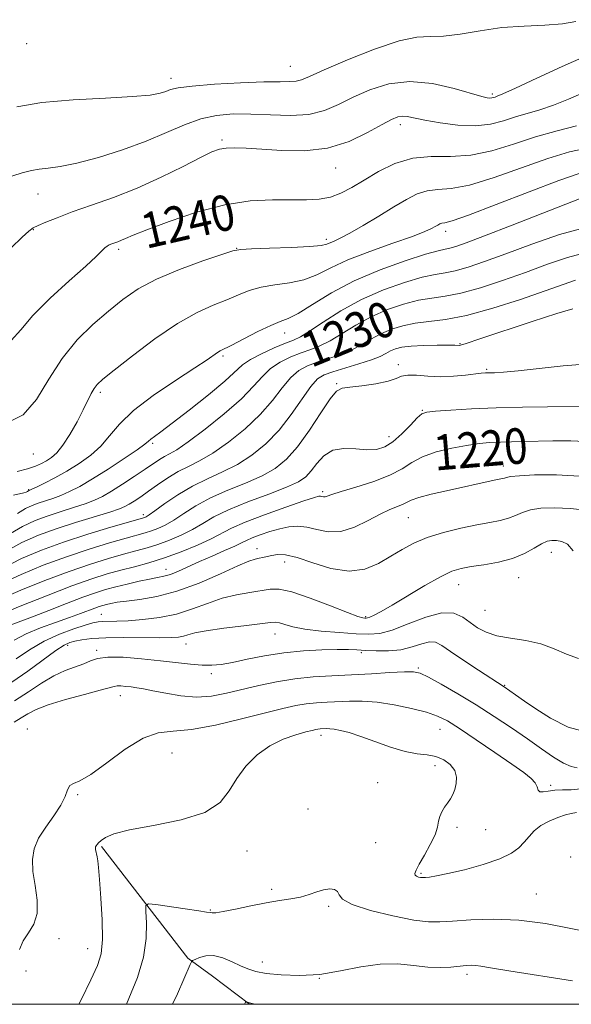
# Model space of a CAD drawing. Extents: x 2134800 to 2137700, y 364800 to 367700.
# Drawn here: x 2137090 to 2137214, y 365000 to 365221 of the extents above; entities that cross this region are included whole.
import ezdxf
from ezdxf.enums import TextEntityAlignment as Align

# ---------------------------------------------------------------- set-up
doc = ezdxf.new("R2010")
doc.units = 0
doc.header["$MEASUREMENT"] = 0
for name, color, linetype, lineweight in [('32000', 7, 'Continuous', 0), ('DTM HARD BREAKLINE', 7, 'Continuous', 0), ('DTM SPOT ELEVATION', 2, 'Continuous', 13), ('INDEX CONTOUR', 41, 'Continuous', 13), ('INDEX CONTOUR LABEL', 244, 'Continuous', 0), ('INTERMEDIATE CONTOUR', 44, 'Continuous', 0)]:
    doc.layers.add(name, color=color, linetype=linetype, lineweight=lineweight)
doc.styles.add('Style-ITALICS', font='ITALICS.shx')

msp = doc.modelspace()

# ---------------------------------------------------------------- linework, layer by layer
at = {"layer": '32000', "flags": 128}
msp.add_lwpolyline([(2135000, 365000), (2137500, 365000), (2137500, 367500), (2135000, 367500), (2135000, 365000)], dxfattribs=at)
at = {"layer": 'DTM HARD BREAKLINE'}
msp.add_polyline3d([(2137108.28, 365035.42, 1203.8), (2137127.69, 365010.35, 1200.23), (2137133.174, 365006.291, 1198.727), (2137141.507, 365000, 1197.922)], dxfattribs=at)
at = {"layer": 'DTM SPOT ELEVATION'}
for p in [(2137091.43, 365215.8, 1247.65), (2137150.74, 365210.74, 1246.9), (2137123.87, 365208.06, 1246.53), (2137196.1, 365204.52, 1244.3), (2137175.44, 365197.61, 1241.5), (2137135.33, 365194.19, 1242.28), (2137160.92, 365187.9, 1241.3), (2137093.95, 365182.06, 1243.25), (2137092.9, 365174.01, 1241.93), (2137185.61, 365173.64, 1235.5), (2137138.66, 365169.85, 1238.05), (2137158.84, 365171.88, 1238.4), (2137112.11, 365169.61, 1239.65), (2137149.43, 365150.81, 1233.3), (2137188.87, 365148.4, 1226.1), (2137135.55, 365145.69, 1233.75), (2137174.98, 365143.74, 1224.41), (2137194.87, 365142.67, 1224.2), (2137161.13, 365139.48, 1224.14), (2137107.98, 365137.51, 1235.65), (2137180.37, 365133.48, 1222.1), (2137119.76, 365126.04, 1231.73), (2137172.89, 365127.5, 1222.66), (2137092.93, 365123.68, 1237.3), (2137198.62, 365120.94, 1218.6), (2137091.89, 365115.65, 1234.13), (2137158, 365115.21, 1220.3), (2137117.69, 365110.02, 1226.4), (2137177.23, 365109.33, 1217.1), (2137143.2, 365102.41, 1216.64), (2137209.37, 365101.54, 1213.26), (2137149.4, 365099.37, 1215.34), (2137122.77, 365097.7, 1218.7), (2137202.06, 365095.88, 1213.19), (2137188.57, 365094.27, 1213.19), (2137194.45, 365088.54, 1213.1), (2137108.19, 365087.65, 1214.9), (2137167.68, 365087.08, 1214.2), (2137147.29, 365083.22, 1211.29), (2137100.66, 365080.68, 1211.6), (2137107.14, 365079.54, 1210.26), (2137127.22, 365080.96, 1211.29), (2137166.64, 365079.02, 1209.7), (2137179.49, 365075.58, 1208.2), (2137132.97, 365074.3, 1209.6), (2137198.9, 365071.68, 1210.1), (2137112.45, 365069.36, 1207.33), (2137091.6, 365061.82, 1206.6), (2137184.33, 365061.78, 1205.2), (2137157.58, 365060.42, 1203.5), (2137124.07, 365056.48, 1204.93), (2137183.27, 365053.64, 1203.4), (2137170.375, 365049.794, 1202.752), (2137209.23, 365049.23, 1206.3), (2137102.92, 365047.09, 1205.85), (2137154.667, 365043.875, 1202.852), (2137188.16, 365039.78, 1204.4), (2137194.67, 365039.21, 1204.9), (2137169.88, 365036.288, 1202.552), (2137140.94, 365034.41, 1203.5), (2137213.78, 365033.09, 1202.94), (2137180.13, 365029.46, 1204.2), (2137146.5, 365025.81, 1202.23), (2137206.04, 365024.78, 1202.9), (2137159.31, 365022.03, 1201.8), (2137132.75, 365021.16, 1202.1), (2137098.71, 365014.72, 1205.69), (2137105.15, 365012.51, 1204.78), (2137144.4, 365009.5, 1200.78), (2137091.25, 365007.51, 1205.69), (2137190.44, 365006.72, 1199.6), (2137157.22, 365005.83, 1200)]:
    msp.add_point(p, dxfattribs=at)
at = {"layer": 'INDEX CONTOUR'}
for points in [[(2137087.921, 365149.173, 1240), (2137090.123, 365151.564, 1240), (2137092.821, 365154.775, 1240), (2137096.667, 365158.633, 1240), (2137100.968, 365162.556, 1240), (2137104.693, 365165.864, 1240), (2137107.069, 365168.047, 1240), (2137109.015, 365169.962, 1240), (2137109.52, 365170.369, 1240), (2137110.003, 365170.641, 1240), (2137110.541, 365170.856, 1240), (2137111.934, 365171.347, 1240), (2137112.73, 365171.661, 1240), (2137113.665, 365172.075, 1240), (2137115.33, 365172.786, 1240), (2137118.439, 365174.027, 1240), (2137123.425, 365175.897, 1240), (2137129.589, 365177.959, 1240), (2137135.953, 365179.641, 1240), (2137141.699, 365180.519, 1240), (2137146.667, 365180.778, 1240), (2137154.322, 365180.738, 1240), (2137157.213, 365180.903, 1240), (2137159.737, 365181.376, 1240), (2137162.1, 365182.26, 1240), (2137164.539, 365183.544, 1240), (2137167.298, 365185.192, 1240), (2137170.556, 365187.097, 1240), (2137174.243, 365188.882, 1240), (2137178.226, 365190.101, 1240), (2137182.397, 365190.489, 1240), (2137186.748, 365190.502, 1240), (2137191.294, 365190.776, 1240), (2137196.039, 365191.776, 1240), (2137200.923, 365193.278, 1240), (2137205.871, 365194.89, 1240), (2137210.737, 365196.282, 1240), (2137215.086, 365197.379, 1240)], [(2137086.904, 365105.273, 1230), (2137090.483, 365107.368, 1230), (2137093.329, 365108.71, 1230), (2137096.017, 365109.697, 1230), (2137098.965, 365110.649, 1230), (2137101.951, 365111.587, 1230), (2137104.6, 365112.456, 1230), (2137106.671, 365113.244, 1230), (2137108.477, 365114.113, 1230), (2137110.469, 365115.268, 1230), (2137112.949, 365116.829, 1230), (2137115.625, 365118.576, 1230), (2137118.052, 365120.204, 1230), (2137121.276, 365122.407, 1230), (2137122.404, 365123.094, 1230), (2137123.549, 365123.69, 1230), (2137125.163, 365124.614, 1230), (2137127.741, 365126.354, 1230), (2137131.541, 365129.202, 1230), (2137135.851, 365132.669, 1230), (2137139.719, 365136.072, 1230), (2137142.458, 365138.869, 1230), (2137144.43, 365141.071, 1230), (2137146.264, 365142.831, 1230), (2137148.435, 365144.279, 1230), (2137150.827, 365145.459, 1230), (2137153.171, 365146.394, 1230), (2137155.288, 365147.148, 1230), (2137157.355, 365147.951, 1230), (2137159.639, 365149.076, 1230), (2137162.348, 365150.697, 1230), (2137165.46, 365152.604, 1230), (2137168.896, 365154.489, 1230), (2137172.546, 365156.09, 1230), (2137176.187, 365157.331, 1230), (2137179.567, 365158.184, 1230), (2137182.56, 365158.68, 1230), (2137185.554, 365159.101, 1230), (2137189.063, 365159.792, 1230), (2137193.447, 365161.006, 1230), (2137198.435, 365162.628, 1230), (2137203.601, 365164.454, 1230), (2137208.556, 365166.27, 1230), (2137213.061, 365167.828, 1230), (2137216.914, 365168.87, 1230)], [(2137085.2, 365087.498, 1220), (2137089.984, 365089.443, 1220), (2137095.881, 365091.795, 1220), (2137101.57, 365093.986, 1220), (2137106.038, 365095.583, 1220), (2137109.521, 365096.685, 1220), (2137112.565, 365097.523, 1220), (2137115.639, 365098.312, 1220), (2137118.897, 365099.192, 1220), (2137122.412, 365100.287, 1220), (2137126.174, 365101.664, 1220), (2137129.826, 365103.17, 1220), (2137132.927, 365104.595, 1220), (2137137.491, 365106.965, 1220), (2137140.521, 365108.313, 1220), (2137144.89, 365109.985, 1220), (2137149.718, 365111.706, 1220), (2137153.768, 365113.094, 1220), (2137156.125, 365113.872, 1220), (2137157.152, 365114.157, 1220), (2137157.53, 365114.166, 1220), (2137157.829, 365114.092, 1220), (2137158.162, 365114.027, 1220), (2137158.531, 365114.036, 1220), (2137159.02, 365114.187, 1220), (2137160.046, 365114.553, 1220), (2137162.109, 365115.211, 1220), (2137165.472, 365116.208, 1220), (2137169.45, 365117.464, 1220), (2137173.12, 365118.871, 1220), (2137175.831, 365120.324, 1220), (2137178.025, 365121.735, 1220), (2137180.415, 365123.019, 1220), (2137183.508, 365124.102, 1220), (2137186.989, 365124.962, 1220), (2137190.336, 365125.589, 1220), (2137193.159, 365125.984, 1220), (2137195.605, 365126.202, 1220), (2137197.953, 365126.312, 1220), (2137200.448, 365126.376, 1220), (2137203.197, 365126.429, 1220), (2137209.767, 365126.587, 1220), (2137213.788, 365126.582, 1220), (2137218.463, 365126.344, 1220)], [(2137088.677, 365068.181, 1210), (2137091.805, 365070.22, 1210), (2137094.748, 365072.18, 1210), (2137097.516, 365073.828, 1210), (2137100.098, 365075.003, 1210), (2137104.281, 365076.506, 1210), (2137105.762, 365077.169, 1210), (2137107.343, 365077.726, 1210), (2137109.655, 365078.028, 1210), (2137113.115, 365077.972, 1210), (2137117.275, 365077.651, 1210), (2137121.476, 365077.206, 1210), (2137128.288, 365076.403, 1210), (2137130.867, 365076.183, 1210), (2137133.021, 365076.161, 1210), (2137135.138, 365076.368, 1210), (2137137.673, 365076.828, 1210), (2137140.969, 365077.529, 1210), (2137144.898, 365078.317, 1210), (2137149.221, 365079, 1210), (2137153.663, 365079.432, 1210), (2137157.825, 365079.643, 1210), (2137161.277, 365079.709, 1210), (2137163.756, 365079.695, 1210), (2137165.678, 365079.625, 1210), (2137167.629, 365079.512, 1210), (2137170.046, 365079.392, 1210), (2137172.782, 365079.393, 1210), (2137175.544, 365079.667, 1210), (2137178.072, 365080.283, 1210), (2137180.251, 365080.988, 1210), (2137181.999, 365081.443, 1210), (2137183.344, 365081.361, 1210), (2137184.744, 365080.649, 1210), (2137186.764, 365079.262, 1210), (2137189.735, 365077.252, 1210), (2137193.046, 365075.061, 1210), (2137198.817, 365071.326, 1210), (2137201.378, 365069.503, 1210), (2137203.333, 365068.132, 1210), (2137205.935, 365066.358, 1210), (2137209.218, 365064.27, 1210), (2137213.201, 365062.3, 1210), (2137217.902, 365060.961, 1210)], [(2137124.247, 365000, 1200), (2137125.31, 365002.389, 1200), (2137128.195, 365008.953, 1200), (2137128.458, 365009.513, 1200), (2137128.738, 365009.807, 1200), (2137129.277, 365010.091, 1200), (2137130.262, 365010.525, 1200), (2137131.677, 365010.905, 1200), (2137133.453, 365010.937, 1200), (2137135.495, 365010.423, 1200), (2137137.598, 365009.563, 1200), (2137139.527, 365008.656, 1200), (2137141.176, 365007.936, 1200), (2137142.93, 365007.394, 1200), (2137145.299, 365006.957, 1200), (2137148.652, 365006.596, 1200), (2137152.782, 365006.458, 1200), (2137157.342, 365006.732, 1200), (2137162.014, 365007.501, 1200), (2137166.6, 365008.422, 1200), (2137170.934, 365009.046, 1200), (2137174.88, 365009.06, 1200), (2137178.43, 365008.697, 1200), (2137181.607, 365008.331, 1200), (2137184.419, 365008.245, 1200), (2137186.826, 365008.377, 1200), (2137190.246, 365008.727, 1200), (2137191.39, 365008.788, 1200), (2137192.387, 365008.753, 1200), (2137193.552, 365008.597, 1200), (2137195.725, 365008.23, 1200), (2137199.877, 365007.544, 1200), (2137214.152, 365005.277, 1200)]]:
    msp.add_polyline3d(points, dxfattribs=at)
at = {"layer": 'INTERMEDIATE CONTOUR'}
for points in [[(2137089.192, 365201.679, 1246), (2137094.858, 365202.61, 1246), (2137101.857, 365203.229, 1246), (2137109.118, 365203.628, 1246), (2137115.247, 365203.947, 1246), (2137119.213, 365204.298, 1246), (2137121.435, 365204.688, 1246), (2137122.698, 365205.097, 1246), (2137123.788, 365205.508, 1246), (2137125.504, 365205.917, 1246), (2137128.65, 365206.323, 1246), (2137133.662, 365206.713, 1246), (2137139.503, 365207.04, 1246), (2137144.771, 365207.244, 1246), (2137148.392, 365207.298, 1246), (2137150.614, 365207.303, 1246), (2137152.017, 365207.391, 1246), (2137153.225, 365207.71, 1246), (2137155.044, 365208.483, 1246), (2137158.325, 365209.947, 1246), (2137163.539, 365212.178, 1246), (2137169.636, 365214.599, 1246), (2137175.189, 365216.47, 1246), (2137179.171, 365217.277, 1246), (2137182.167, 365217.415, 1246), (2137185.163, 365217.503, 1246), (2137188.934, 365218.006, 1246), (2137193.405, 365218.756, 1246), (2137198.287, 365219.431, 1246), (2137203.273, 365219.802, 1246), (2137207.966, 365220.009, 1246), (2137211.949, 365220.289, 1246), (2137214.932, 365220.805, 1246)], [(2137070.92, 365180.605, 1244), (2137090.419, 365186.78, 1244), (2137092.528, 365187.371, 1244), (2137094.198, 365187.665, 1244), (2137096.216, 365187.868, 1244), (2137098.96, 365188.218, 1244), (2137102.705, 365188.959, 1244), (2137107.563, 365190.259, 1244), (2137112.989, 365191.983, 1244), (2137118.278, 365193.915, 1244), (2137122.881, 365195.847, 1244), (2137126.891, 365197.579, 1244), (2137130.563, 365198.914, 1244), (2137134.141, 365199.71, 1244), (2137137.83, 365200.038, 1244), (2137141.829, 365200.02, 1244), (2137146.231, 365199.812, 1244), (2137150.715, 365199.687, 1244), (2137154.853, 365199.948, 1244), (2137158.363, 365200.816, 1244), (2137161.542, 365202.169, 1244), (2137164.829, 365203.805, 1244), (2137168.587, 365205.481, 1244), (2137172.86, 365206.806, 1244), (2137177.612, 365207.353, 1244), (2137182.697, 365206.864, 1244), (2137187.519, 365205.757, 1244), (2137193.755, 365203.93, 1244), (2137194.99, 365203.638, 1244), (2137195.606, 365203.588, 1244), (2137196.049, 365203.639, 1244), (2137196.431, 365203.737, 1244), (2137196.782, 365203.848, 1244), (2137197.257, 365204.01, 1244), (2137198.513, 365204.54, 1244), (2137201.331, 365205.827, 1244), (2137206.12, 365208.066, 1244), (2137211.801, 365210.686, 1244), (2137216.924, 365212.922, 1244)], [(2137087.935, 365169.932, 1242), (2137090.392, 365172.347, 1242), (2137091.888, 365173.744, 1242), (2137092.897, 365174.437, 1242), (2137094.016, 365174.945, 1242), (2137095.756, 365175.698, 1242), (2137098.285, 365176.74, 1242), (2137101.684, 365178.021, 1242), (2137105.975, 365179.514, 1242), (2137110.932, 365181.274, 1242), (2137116.27, 365183.381, 1242), (2137121.66, 365185.827, 1242), (2137126.593, 365188.267, 1242), (2137130.518, 365190.269, 1242), (2137133.089, 365191.515, 1242), (2137134.783, 365192.136, 1242), (2137136.284, 365192.38, 1242), (2137138.193, 365192.449, 1242), (2137140.795, 365192.376, 1242), (2137144.294, 365192.151, 1242), (2137148.778, 365191.835, 1242), (2137153.867, 365191.771, 1242), (2137159.064, 365192.373, 1242), (2137163.909, 365193.882, 1242), (2137168.09, 365195.851, 1242), (2137171.333, 365197.663, 1242), (2137173.481, 365198.833, 1242), (2137174.85, 365199.405, 1242), (2137175.874, 365199.559, 1242), (2137176.977, 365199.446, 1242), (2137180.936, 365198.624, 1242), (2137184.369, 365198.015, 1242), (2137188.373, 365197.513, 1242), (2137192.316, 365197.373, 1242), (2137195.708, 365197.764, 1242), (2137198.635, 365198.514, 1242), (2137201.326, 365199.369, 1242), (2137206.799, 365200.96, 1242), (2137209.871, 365202, 1242), (2137213.246, 365203.367, 1242), (2137216.541, 365204.811, 1242)], [(2137087.173, 365130.722, 1238), (2137090.661, 365132.464, 1238), (2137093.647, 365135.924, 1238), (2137096.431, 365140.447, 1238), (2137099.378, 365145.136, 1238), (2137102.739, 365149.264, 1238), (2137106.32, 365152.772, 1238), (2137109.813, 365155.771, 1238), (2137113.056, 365158.376, 1238), (2137116.468, 365160.719, 1238), (2137120.615, 365162.937, 1238), (2137125.774, 365165.101, 1238), (2137131.065, 365167.029, 1238), (2137135.322, 365168.474, 1238), (2137137.814, 365169.275, 1238), (2137139.548, 365169.607, 1238), (2137141.97, 365169.732, 1238), (2137146.051, 365169.868, 1238), (2137150.882, 365170.051, 1238), (2137155.08, 365170.272, 1238), (2137157.619, 365170.525, 1238), (2137158.89, 365170.804, 1238), (2137160.536, 365171.475, 1238), (2137161.923, 365172.102, 1238), (2137164.066, 365173.226, 1238), (2137167.095, 365174.98, 1238), (2137170.582, 365177.084, 1238), (2137173.963, 365179.149, 1238), (2137176.81, 365180.847, 1238), (2137179.241, 365182.074, 1238), (2137181.508, 365182.785, 1238), (2137183.909, 365183.034, 1238), (2137186.912, 365183.272, 1238), (2137191.029, 365184.052, 1238), (2137196.527, 365185.735, 1238), (2137208.593, 365190.002, 1238), (2137213.474, 365191.507, 1238), (2137217.471, 365192.38, 1238)], [(2137089.318, 365119.706, 1236), (2137091.64, 365120.315, 1236), (2137093.374, 365120.923, 1236), (2137094.721, 365121.519, 1236), (2137095.871, 365122.137, 1236), (2137096.997, 365122.853, 1236), (2137098.201, 365123.911, 1236), (2137099.573, 365125.592, 1236), (2137101.147, 365128.045, 1236), (2137102.749, 365130.876, 1236), (2137104.154, 365133.558, 1236), (2137105.958, 365137.226, 1236), (2137106.576, 365138.355, 1236), (2137107.268, 365139.258, 1236), (2137108.57, 365140.44, 1236), (2137111.093, 365142.483, 1236), (2137115.199, 365145.723, 1236), (2137120.243, 365149.519, 1236), (2137125.327, 365152.983, 1236), (2137129.725, 365155.442, 1236), (2137133.389, 365157.08, 1236), (2137136.438, 365158.295, 1236), (2137139.033, 365159.403, 1236), (2137141.483, 365160.384, 1236), (2137144.137, 365161.138, 1236), (2137147.231, 365161.626, 1236), (2137150.548, 365162.071, 1236), (2137153.761, 365162.757, 1236), (2137156.693, 365163.903, 1236), (2137159.788, 365165.445, 1236), (2137163.64, 365167.252, 1236), (2137168.568, 365169.177, 1236), (2137173.773, 365171.015, 1236), (2137178.178, 365172.545, 1236), (2137180.982, 365173.608, 1236), (2137182.489, 365174.291, 1236), (2137183.281, 365174.742, 1236), (2137183.85, 365175.081, 1236), (2137184.336, 365175.327, 1236), (2137184.79, 365175.469, 1236), (2137185.42, 365175.578, 1236), (2137187.076, 365176.042, 1236), (2137190.763, 365177.328, 1236), (2137197.007, 365179.692, 1236), (2137204.416, 365182.54, 1236), (2137211.113, 365185.068, 1236), (2137215.676, 365186.653, 1236)], [(2137088.46, 365114.418, 1234), (2137090.815, 365114.948, 1234), (2137091.289, 365115.097, 1234), (2137091.57, 365115.225, 1234), (2137091.935, 365115.432, 1234), (2137092.162, 365115.517, 1234), (2137092.601, 365115.716, 1234), (2137093.62, 365116.204, 1234), (2137095.411, 365117.087, 1234), (2137097.788, 365118.315, 1234), (2137100.476, 365119.802, 1234), (2137103.214, 365121.478, 1234), (2137105.816, 365123.345, 1234), (2137108.111, 365125.423, 1234), (2137110.077, 365127.742, 1234), (2137112.275, 365130.374, 1234), (2137115.417, 365133.403, 1234), (2137119.9, 365136.812, 1234), (2137124.879, 365140.177, 1234), (2137129.197, 365142.973, 1234), (2137131.984, 365144.814, 1234), (2137134.313, 365146.42, 1234), (2137134.944, 365146.788, 1234), (2137137.554, 365148.116, 1234), (2137140.251, 365149.531, 1234), (2137143.417, 365151.162, 1234), (2137146.304, 365152.543, 1234), (2137148.41, 365153.384, 1234), (2137150.214, 365154.09, 1234), (2137152.441, 365155.242, 1234), (2137155.673, 365157.251, 1234), (2137159.93, 365159.841, 1234), (2137165.093, 365162.569, 1234), (2137170.904, 365165.042, 1234), (2137176.56, 365167.067, 1234), (2137181.123, 365168.504, 1234), (2137183.937, 365169.287, 1234), (2137185.49, 365169.641, 1234), (2137186.552, 365169.863, 1234), (2137187.89, 365170.25, 1234), (2137190.25, 365171.084, 1234), (2137194.373, 365172.646, 1234), (2137200.581, 365175.051, 1234), (2137219.549, 365182.459, 1234)], [(2137089.319, 365110.298, 1232), (2137091.164, 365111.378, 1232), (2137092.632, 365112.071, 1232), (2137094.019, 365112.58, 1232), (2137097.276, 365113.652, 1232), (2137099.11, 365114.33, 1232), (2137101.069, 365115.184, 1232), (2137103.355, 365116.361, 1232), (2137106.223, 365118.029, 1232), (2137109.757, 365120.245, 1232), (2137113.367, 365122.606, 1232), (2137116.293, 365124.595, 1232), (2137117.995, 365125.839, 1232), (2137118.825, 365126.525, 1232), (2137119.354, 365126.985, 1232), (2137120.127, 365127.557, 1232), (2137121.587, 365128.614, 1232), (2137124.15, 365130.537, 1232), (2137127.988, 365133.51, 1232), (2137132.288, 365136.936, 1232), (2137135.994, 365140.02, 1232), (2137139.989, 365143.64, 1232), (2137141.732, 365144.86, 1232), (2137144.233, 365146.171, 1232), (2137147.085, 365147.465, 1232), (2137149.623, 365148.524, 1232), (2137151.415, 365149.246, 1232), (2137152.962, 365149.987, 1232), (2137154.996, 365151.219, 1232), (2137158.079, 365153.256, 1232), (2137162.086, 365155.784, 1232), (2137166.719, 365158.334, 1232), (2137171.644, 365160.508, 1232), (2137176.364, 365162.192, 1232), (2137180.345, 365163.344, 1232), (2137183.248, 365163.983, 1232), (2137185.522, 365164.371, 1232), (2137187.808, 365164.828, 1232), (2137190.675, 365165.631, 1232), (2137194.396, 365166.877, 1232), (2137199.168, 365168.621, 1232), (2137205.014, 365170.81, 1232), (2137211.257, 365172.973, 1232), (2137217.048, 365174.534, 1232)], [(2137086.307, 365101.536, 1228), (2137090.34, 365103.738, 1228), (2137094.093, 365105.397, 1228), (2137098.016, 365106.814, 1228), (2137102.366, 365108.216, 1228), (2137110.09, 365110.582, 1228), (2137112.265, 365111.299, 1228), (2137113.529, 365111.82, 1228), (2137114.481, 365112.352, 1228), (2137115.619, 365113.073, 1228), (2137117.056, 365114.033, 1228), (2137118.809, 365115.257, 1228), (2137120.87, 365116.727, 1228), (2137123.131, 365118.274, 1228), (2137125.461, 365119.689, 1228), (2137127.793, 365120.865, 1228), (2137130.315, 365122.105, 1228), (2137133.276, 365123.814, 1228), (2137136.805, 365126.273, 1228), (2137140.528, 365129.282, 1228), (2137143.947, 365132.52, 1228), (2137146.692, 365135.68, 1228), (2137148.89, 365138.517, 1228), (2137150.795, 365140.802, 1228), (2137152.638, 365142.387, 1228), (2137154.57, 365143.454, 1228), (2137156.719, 365144.265, 1228), (2137159.16, 365145.05, 1228), (2137161.748, 365145.915, 1228), (2137164.281, 365146.933, 1228), (2137166.617, 365148.139, 1228), (2137168.835, 365149.424, 1228), (2137171.073, 365150.643, 1228), (2137173.449, 365151.672, 1228), (2137176.011, 365152.471, 1228), (2137178.789, 365153.023, 1228), (2137181.871, 365153.376, 1228), (2137185.586, 365153.831, 1228), (2137190.319, 365154.757, 1228), (2137196.219, 365156.381, 1228), (2137202.473, 365158.379, 1228), (2137208.033, 365160.287, 1228), (2137212.098, 365161.73, 1228), (2137214.865, 365162.682, 1228)], [(2137086.03, 365098.027, 1226), (2137090.282, 365100.174, 1226), (2137094.787, 365102.069, 1226), (2137099.737, 365103.851, 1226), (2137105.146, 365105.601, 1226), (2137110.314, 365107.172, 1226), (2137117.985, 365109.412, 1226), (2137118.28, 365109.542, 1226), (2137118.928, 365109.947, 1226), (2137120.259, 365110.88, 1226), (2137122.498, 365112.485, 1226), (2137125.426, 365114.469, 1226), (2137128.718, 365116.431, 1226), (2137132.096, 365118.084, 1226), (2137135.474, 365119.602, 1226), (2137138.811, 365121.273, 1226), (2137142.069, 365123.344, 1226), (2137145.204, 365125.895, 1226), (2137148.175, 365128.967, 1226), (2137150.927, 365132.49, 1226), (2137155.326, 365138.773, 1226), (2137156.841, 365140.496, 1226), (2137158.313, 365141.449, 1226), (2137160.268, 365142.135, 1226), (2137166.14, 365143.879, 1226), (2137168.924, 365144.789, 1226), (2137170.885, 365145.58, 1226), (2137172.21, 365146.244, 1226), (2137173.249, 365146.797, 1226), (2137174.346, 365147.253, 1226), (2137175.793, 365147.61, 1226), (2137177.868, 365147.862, 1226), (2137180.689, 365148.009, 1226), (2137183.711, 365148.076, 1226), (2137186.226, 365148.092, 1226), (2137187.711, 365148.083, 1226), (2137188.644, 365148.055, 1226), (2137188.982, 365148.111, 1226), (2137190.232, 365148.49, 1226), (2137193.314, 365149.498, 1226), (2137205.074, 365153.392, 1226), (2137210.672, 365155.204, 1226), (2137214.227, 365156.244, 1226)], [(2137085.754, 365094.517, 1224), (2137090.183, 365096.597, 1224), (2137095.152, 365098.644, 1224), (2137100.348, 365100.562, 1224), (2137105.443, 365102.261, 1224), (2137110.05, 365103.676, 1224), (2137113.763, 365104.748, 1224), (2137118.068, 365105.938, 1224), (2137119.461, 365106.37, 1224), (2137120.911, 365106.916, 1224), (2137122.561, 365107.688, 1224), (2137124.482, 365108.785, 1224), (2137126.756, 365110.26, 1224), (2137129.484, 365111.98, 1224), (2137132.776, 365113.768, 1224), (2137136.637, 365115.48, 1224), (2137140.663, 365117.121, 1224), (2137144.346, 365118.732, 1224), (2137147.33, 365120.409, 1224), (2137149.857, 365122.469, 1224), (2137152.322, 365125.282, 1224), (2137154.987, 365129.001, 1224), (2137157.577, 365132.905, 1224), (2137159.688, 365136.054, 1224), (2137161.099, 365137.771, 1224), (2137162.329, 365138.426, 1224), (2137164.079, 365138.653, 1224), (2137166.803, 365138.969, 1224), (2137169.942, 365139.437, 1224), (2137172.69, 365140.001, 1224), (2137174.482, 365140.595, 1224), (2137175.735, 365141.095, 1224), (2137177.107, 365141.363, 1224), (2137179.111, 365141.32, 1224), (2137181.657, 365141.124, 1224), (2137184.509, 365140.997, 1224), (2137187.418, 365141.097, 1224), (2137190.092, 365141.346, 1224), (2137193.637, 365141.772, 1224), (2137194.586, 365141.85, 1224), (2137196.647, 365141.916, 1224), (2137198.634, 365142.034, 1224), (2137201.912, 365142.331, 1224), (2137212.065, 365143.424, 1224), (2137216.829, 365143.841, 1224)], [(2137085.477, 365091.008, 1222), (2137090.084, 365093.02, 1222), (2137095.517, 365095.219, 1222), (2137100.959, 365097.274, 1222), (2137105.741, 365098.922, 1222), (2137109.785, 365100.18, 1222), (2137113.164, 365101.135, 1222), (2137115.983, 365101.884, 1222), (2137118.482, 365102.565, 1222), (2137120.936, 365103.328, 1222), (2137123.542, 365104.29, 1222), (2137126.193, 365105.429, 1222), (2137128.705, 365106.69, 1222), (2137131.014, 365108.035, 1222), (2137133.542, 365109.491, 1222), (2137136.833, 365111.104, 1222), (2137141.177, 365112.875, 1222), (2137145.852, 365114.64, 1222), (2137149.881, 365116.191, 1222), (2137152.551, 365117.41, 1222), (2137154.19, 365118.522, 1222), (2137155.391, 365119.838, 1222), (2137156.67, 365121.535, 1222), (2137158.239, 365123.252, 1222), (2137160.239, 365124.491, 1222), (2137162.723, 365124.91, 1222), (2137165.414, 365124.796, 1222), (2137167.949, 365124.592, 1222), (2137170.069, 365124.686, 1222), (2137171.926, 365125.251, 1222), (2137173.776, 365126.405, 1222), (2137175.777, 365128.163, 1222), (2137177.708, 365130.113, 1222), (2137179.254, 365131.742, 1222), (2137180.282, 365132.672, 1222), (2137181.392, 365133.077, 1222), (2137183.369, 365133.27, 1222), (2137186.801, 365133.497, 1222), (2137191.479, 365133.758, 1222), (2137197.001, 365133.987, 1222), (2137202.909, 365134.136, 1222), (2137208.536, 365134.22, 1222), (2137216.292, 365134.317, 1222)], [(2137087.69, 365085.154, 1218), (2137092.693, 365087.027, 1218), (2137096.389, 365088.468, 1218), (2137100.391, 365090.044, 1218), (2137104.04, 365091.45, 1218), (2137106.866, 365092.462, 1218), (2137109.17, 365093.18, 1218), (2137111.442, 365093.789, 1218), (2137114.028, 365094.423, 1218), (2137116.691, 365095.036, 1218), (2137119.046, 365095.532, 1218), (2137120.833, 365095.863, 1218), (2137122.285, 365096.161, 1218), (2137123.76, 365096.604, 1218), (2137125.554, 365097.329, 1218), (2137130.281, 365099.465, 1218), (2137133.139, 365100.72, 1218), (2137135.936, 365101.933, 1218), (2137138.23, 365102.954, 1218), (2137139.745, 365103.683, 1218), (2137140.859, 365104.241, 1218), (2137142.116, 365104.799, 1218), (2137143.915, 365105.48, 1218), (2137146.087, 365106.205, 1218), (2137148.316, 365106.845, 1218), (2137150.371, 365107.279, 1218), (2137152.342, 365107.425, 1218), (2137154.4, 365107.205, 1218), (2137156.688, 365106.642, 1218), (2137159.243, 365106.142, 1218), (2137162.072, 365106.211, 1218), (2137165.132, 365107.175, 1218), (2137168.177, 365108.665, 1218), (2137170.911, 365110.135, 1218), (2137173.099, 365111.162, 1218), (2137175.954, 365112.291, 1218), (2137176.848, 365112.753, 1218), (2137177.895, 365113.269, 1218), (2137179.629, 365113.879, 1218), (2137182.398, 365114.604, 1218), (2137185.804, 365115.384, 1218), (2137196.515, 365117.731, 1218), (2137198.433, 365118.113, 1218), (2137198.89, 365118.231, 1218), (2137199.332, 365118.381, 1218), (2137200.254, 365118.564, 1218), (2137202.209, 365118.763, 1218), (2137205.647, 365118.937, 1218), (2137210.6, 365118.932, 1218), (2137216.996, 365118.568, 1218)], [(2137088.63, 365081.791, 1216), (2137091.302, 365083.214, 1216), (2137094.523, 365084.573, 1216), (2137097.928, 365085.813, 1216), (2137101.048, 365086.893, 1216), (2137103.516, 365087.782, 1216), (2137106.718, 365088.998, 1216), (2137107.72, 365089.357, 1216), (2137108.538, 365089.612, 1216), (2137109.344, 365089.828, 1216), (2137110.329, 365090.059, 1216), (2137111.744, 365090.318, 1216), (2137113.855, 365090.604, 1216), (2137116.863, 365090.964, 1216), (2137120.694, 365091.611, 1216), (2137125.211, 365092.801, 1216), (2137130.177, 365094.655, 1216), (2137134.971, 365096.747, 1216), (2137138.872, 365098.515, 1216), (2137141.374, 365099.544, 1216), (2137142.807, 365100.001, 1216), (2137143.716, 365100.202, 1216), (2137144.562, 365100.405, 1216), (2137145.484, 365100.639, 1216), (2137146.54, 365100.874, 1216), (2137147.83, 365101.049, 1216), (2137149.618, 365100.959, 1216), (2137152.209, 365100.368, 1216), (2137155.763, 365099.188, 1216), (2137159.854, 365097.945, 1216), (2137163.908, 365097.315, 1216), (2137167.468, 365097.782, 1216), (2137170.548, 365099.061, 1216), (2137173.279, 365100.673, 1216), (2137175.822, 365102.22, 1216), (2137178.461, 365103.626, 1216), (2137181.513, 365104.898, 1216), (2137185.158, 365106.031, 1216), (2137189.034, 365106.994, 1216), (2137192.642, 365107.747, 1216), (2137195.593, 365108.28, 1216), (2137197.926, 365108.715, 1216), (2137199.79, 365109.2, 1216), (2137201.355, 365109.839, 1216), (2137202.897, 365110.529, 1216), (2137204.713, 365111.121, 1216), (2137207.065, 365111.485, 1216), (2137210.062, 365111.58, 1216), (2137213.778, 365111.383, 1216), (2137218.142, 365110.874, 1216)], [(2137089.084, 365077.652, 1214), (2137092.091, 365079.663, 1214), (2137095.352, 365081.569, 1214), (2137098.768, 365083.148, 1214), (2137101.987, 365084.358, 1214), (2137104.592, 365085.2, 1214), (2137106.315, 365085.693, 1214), (2137107.465, 365085.926, 1214), (2137108.503, 365086.006, 1214), (2137111.685, 365086.07, 1214), (2137114.219, 365086.181, 1214), (2137117.516, 365086.43, 1214), (2137121.276, 365086.903, 1214), (2137125.103, 365087.689, 1214), (2137128.689, 365088.821, 1214), (2137132.065, 365090.088, 1214), (2137135.345, 365091.221, 1214), (2137138.585, 365092.018, 1214), (2137141.601, 365092.545, 1214), (2137146.149, 365093.25, 1214), (2137148.197, 365093.255, 1214), (2137151.051, 365092.644, 1214), (2137155.157, 365091.257, 1214), (2137159.706, 365089.519, 1214), (2137163.575, 365088.001, 1214), (2137165.924, 365087.136, 1214), (2137167.037, 365086.8, 1214), (2137167.481, 365086.733, 1214), (2137167.756, 365086.728, 1214), (2137168.085, 365086.796, 1214), (2137168.624, 365087.002, 1214), (2137169.55, 365087.433, 1214), (2137171.116, 365088.262, 1214), (2137173.593, 365089.684, 1214), (2137180.964, 365094.076, 1214), (2137184.462, 365096.054, 1214), (2137187.031, 365097.288, 1214), (2137189.101, 365097.947, 1214), (2137191.344, 365098.346, 1214), (2137194.243, 365098.764, 1214), (2137197.515, 365099.338, 1214), (2137200.689, 365100.17, 1214), (2137203.379, 365101.296, 1214), (2137205.54, 365102.494, 1214), (2137207.218, 365103.478, 1214), (2137208.482, 365104.034, 1214), (2137209.524, 365104.227, 1214), (2137210.561, 365104.198, 1214), (2137211.755, 365104.002, 1214), (2137213.049, 365103.36, 1214), (2137214.327, 365101.91, 1214)], [(2137088.075, 365072.413, 1212), (2137091.653, 365074.878, 1212), (2137097.98, 365079.461, 1212), (2137099.848, 365080.692, 1212), (2137101.094, 365081.292, 1212), (2137102.258, 365081.6, 1212), (2137103.824, 365081.891, 1212), (2137106.065, 365082.165, 1212), (2137109.197, 365082.354, 1212), (2137113.263, 365082.416, 1212), (2137121.373, 365082.375, 1212), (2137123.954, 365082.407, 1212), (2137125.572, 365082.519, 1212), (2137126.665, 365082.723, 1212), (2137127.696, 365083.03, 1212), (2137129.221, 365083.434, 1212), (2137131.817, 365083.926, 1212), (2137135.775, 365084.485, 1212), (2137140.222, 365085.035, 1212), (2137146.26, 365085.765, 1212), (2137147.436, 365085.839, 1212), (2137148.275, 365085.689, 1212), (2137149.441, 365085.319, 1212), (2137151.261, 365084.821, 1212), (2137153.982, 365084.306, 1212), (2137157.68, 365083.868, 1212), (2137161.769, 365083.522, 1212), (2137165.494, 365083.264, 1212), (2137168.346, 365083.129, 1212), (2137170.807, 365083.317, 1212), (2137173.603, 365084.068, 1212), (2137177.22, 365085.468, 1212), (2137181.186, 365086.991, 1212), (2137184.787, 365087.958, 1212), (2137187.489, 365087.875, 1212), (2137189.484, 365087.001, 1212), (2137191.142, 365085.782, 1212), (2137192.81, 365084.601, 1212), (2137194.744, 365083.587, 1212), (2137197.174, 365082.807, 1212), (2137200.23, 365082.27, 1212), (2137203.635, 365081.765, 1212), (2137207.011, 365081.024, 1212), (2137210.065, 365079.892, 1212), (2137212.849, 365078.655, 1212), (2137215.502, 365077.712, 1212)], [(2137088.607, 365063.406, 1208), (2137090.204, 365064.343, 1208), (2137091.711, 365065.271, 1208), (2137093.553, 365066.245, 1208), (2137096.278, 365067.314, 1208), (2137100.161, 365068.488, 1208), (2137104.41, 365069.627, 1208), (2137107.962, 365070.556, 1208), (2137111.078, 365071.437, 1208), (2137111.749, 365071.535, 1208), (2137112.625, 365071.52, 1208), (2137113.723, 365071.432, 1208), (2137114.923, 365071.299, 1208), (2137116.176, 365071.134, 1208), (2137117.708, 365070.881, 1208), (2137119.816, 365070.465, 1208), (2137122.687, 365069.87, 1208), (2137126.07, 365069.307, 1208), (2137129.602, 365069.043, 1208), (2137133.011, 365069.27, 1208), (2137136.379, 365069.892, 1208), (2137143.631, 365071.643, 1208), (2137147.598, 365072.488, 1208), (2137151.687, 365073.157, 1208), (2137155.836, 365073.576, 1208), (2137160.077, 365073.828, 1208), (2137164.469, 365074.034, 1208), (2137168.968, 365074.284, 1208), (2137173.119, 365074.537, 1208), (2137176.367, 365074.72, 1208), (2137178.398, 365074.737, 1208), (2137179.885, 365074.401, 1208), (2137181.744, 365073.502, 1208), (2137184.66, 365071.903, 1208), (2137188.402, 365069.755, 1208), (2137192.507, 365067.28, 1208), (2137196.574, 365064.683, 1208), (2137200.442, 365062.094, 1208), (2137204.01, 365059.63, 1208), (2137207.188, 365057.406, 1208), (2137209.914, 365055.553, 1208), (2137212.139, 365054.204, 1208), (2137213.852, 365053.445, 1208), (2137215.212, 365053.162, 1208)], [(2137089.784, 365012.277, 1206), (2137090.663, 365014.227, 1206), (2137091.846, 365016.067, 1206), (2137093.025, 365018.039, 1206), (2137093.758, 365020.435, 1206), (2137093.752, 365023.424, 1206), (2137093.293, 365026.702, 1206), (2137092.814, 365029.846, 1206), (2137092.693, 365032.546, 1206), (2137093.083, 365034.95, 1206), (2137094.085, 365037.319, 1206), (2137095.699, 365039.834, 1206), (2137097.535, 365042.365, 1206), (2137099.105, 365044.706, 1206), (2137100.059, 365046.671, 1206), (2137100.614, 365048.169, 1206), (2137101.125, 365049.133, 1206), (2137101.944, 365049.622, 1206), (2137103.408, 365050.213, 1206), (2137105.848, 365051.608, 1206), (2137109.42, 365054.219, 1206), (2137113.577, 365057.297, 1206), (2137117.592, 365059.8, 1206), (2137120.999, 365060.996, 1206), (2137124.354, 365061.382, 1206), (2137128.47, 365061.764, 1206), (2137133.847, 365062.743, 1206), (2137139.732, 365064.111, 1206), (2137149.035, 365066.449, 1206), (2137151.935, 365067.099, 1206), (2137154.306, 365067.496, 1206), (2137156.611, 365067.729, 1206), (2137158.967, 365067.869, 1206), (2137163.988, 365068.105, 1206), (2137166.86, 365068.121, 1206), (2137170.202, 365067.886, 1206), (2137174.06, 365067.305, 1206), (2137177.973, 365066.493, 1206), (2137181.35, 365065.62, 1206), (2137183.836, 365064.766, 1206), (2137186.019, 365063.662, 1206), (2137188.719, 365061.95, 1206), (2137192.476, 365059.434, 1206), (2137196.696, 365056.564, 1206), (2137200.502, 365053.949, 1206), (2137203.205, 365052.05, 1206), (2137204.88, 365050.741, 1206), (2137205.788, 365049.747, 1206), (2137206.201, 365048.861, 1206), (2137206.43, 365048.147, 1206), (2137206.797, 365047.739, 1206), (2137207.556, 365047.711, 1206), (2137208.703, 365047.907, 1206), (2137210.166, 365048.113, 1206), (2137211.886, 365048.18, 1206), (2137213.851, 365048.216, 1206), (2137216.06, 365048.391, 1206)], [(2137103.12, 365000, 1204), (2137103.656, 365001.023, 1204), (2137105.874, 365005.48, 1204), (2137107.363, 365008.688, 1204), (2137108.176, 365011.349, 1204), (2137108.47, 365014.535, 1204), (2137108.401, 365018.952, 1204), (2137108.128, 365023.836, 1204), (2137107.808, 365028.058, 1204), (2137107.565, 365030.772, 1204), (2137107.394, 365032.266, 1204), (2137107.255, 365033.109, 1204), (2137106.905, 365034.791, 1204), (2137106.873, 365035.124, 1204), (2137106.91, 365035.385, 1204), (2137107.024, 365035.633, 1204), (2137107.235, 365035.925, 1204), (2137107.595, 365036.308, 1204), (2137108.166, 365036.824, 1204), (2137109.112, 365037.503, 1204), (2137111.004, 365038.314, 1204), (2137114.516, 365039.213, 1204), (2137119.952, 365040.195, 1204), (2137126.131, 365041.419, 1204), (2137131.501, 365043.082, 1204), (2137134.933, 365045.311, 1204), (2137136.991, 365047.945, 1204), (2137138.66, 365050.754, 1204), (2137140.739, 365053.513, 1204), (2137143.276, 365056.024, 1204), (2137146.13, 365058.094, 1204), (2137149.124, 365059.586, 1204), (2137151.927, 365060.576, 1204), (2137154.172, 365061.193, 1204), (2137155.603, 365061.556, 1204), (2137156.417, 365061.747, 1204), (2137156.925, 365061.835, 1204), (2137157.386, 365061.882, 1204), (2137158.879, 365061.953, 1204), (2137159.573, 365061.93, 1204), (2137160.567, 365061.812, 1204), (2137161.991, 365061.54, 1204), (2137163.948, 365061.033, 1204), (2137166.532, 365060.203, 1204), (2137169.746, 365059.032, 1204), (2137173.224, 365057.785, 1204), (2137176.505, 365056.799, 1204), (2137179.235, 365056.294, 1204), (2137181.487, 365056.036, 1204), (2137183.437, 365055.674, 1204), (2137185.205, 365054.936, 1204), (2137186.674, 365053.85, 1204), (2137187.67, 365052.522, 1204), (2137188.078, 365051.061, 1204), (2137188.024, 365049.595, 1204), (2137187.694, 365048.254, 1204), (2137187.243, 365047.131, 1204), (2137186.705, 365046.158, 1204), (2137186.082, 365045.229, 1204), (2137185.398, 365044.258, 1204), (2137184.76, 365043.241, 1204), (2137184.297, 365042.198, 1204), (2137184.063, 365041.111, 1204), (2137183.82, 365039.812, 1204), (2137183.257, 365038.099, 1204), (2137182.18, 365035.883, 1204), (2137180.862, 365033.526, 1204), (2137179.69, 365031.503, 1204), (2137178.975, 365030.172, 1204), (2137178.703, 365029.42, 1204), (2137178.782, 365029.013, 1204), (2137179.111, 365028.757, 1204), (2137179.557, 365028.594, 1204), (2137179.979, 365028.504, 1204), (2137180.29, 365028.466, 1204), (2137180.609, 365028.471, 1204), (2137181.109, 365028.509, 1204), (2137181.99, 365028.595, 1204), (2137183.556, 365028.835, 1204), (2137186.138, 365029.358, 1204), (2137189.865, 365030.247, 1204), (2137194.045, 365031.399, 1204), (2137197.785, 365032.668, 1204), (2137200.408, 365033.932, 1204), (2137202.112, 365035.184, 1204), (2137203.311, 365036.448, 1204), (2137204.385, 365037.729, 1204), (2137205.562, 365038.982, 1204), (2137207.038, 365040.147, 1204), (2137208.91, 365041.166, 1204), (2137210.895, 365041.983, 1204), (2137212.612, 365042.546, 1204), (2137213.849, 365042.851, 1204), (2137215.058, 365043.087, 1204)], [(2137113.846, 365000, 1202), (2137114.429, 365001.283, 1202), (2137116.306, 365006.01, 1202), (2137117.656, 365010.607, 1202), (2137118.267, 365014.809, 1202), (2137118.347, 365018.323, 1202), (2137118.209, 365020.848, 1202), (2137118.198, 365022.194, 1202), (2137118.784, 365022.6, 1202), (2137120.469, 365022.413, 1202), (2137127.066, 365021.416, 1202), (2137130.124, 365020.971, 1202), (2137131.88, 365020.739, 1202), (2137132.86, 365020.623, 1202), (2137133.154, 365020.564, 1202), (2137133.922, 365020.588, 1202), (2137135.577, 365020.841, 1202), (2137138.354, 365021.411, 1202), (2137141.797, 365022.144, 1202), (2137145.275, 365022.826, 1202), (2137148.285, 365023.305, 1202), (2137150.82, 365023.675, 1202), (2137153, 365024.093, 1202), (2137154.931, 365024.66, 1202), (2137156.654, 365025.26, 1202), (2137158.197, 365025.724, 1202), (2137159.561, 365025.909, 1202), (2137160.646, 365025.786, 1202), (2137161.326, 365025.353, 1202), (2137161.658, 365024.617, 1202), (2137162.422, 365023.622, 1202), (2137164.58, 365022.42, 1202), (2137168.704, 365021.097, 1202), (2137173.796, 365019.859, 1202), (2137178.471, 365018.942, 1202), (2137181.75, 365018.517, 1202), (2137184.301, 365018.494, 1202), (2137187.201, 365018.716, 1202), (2137191.282, 365019.012, 1202), (2137196.389, 365019.158, 1202), (2137202.119, 365018.916, 1202), (2137208.068, 365018.14, 1202), (2137213.813, 365017.056, 1202), (2137218.926, 365015.983, 1202)], [(2137140.444, 365000, 1198), (2137140.513, 365000.161, 1198), (2137140.65, 365000.474, 1198), (2137140.736, 365000.576, 1198), (2137140.847, 365000.551, 1198), (2137141.277, 365000.389, 1198), (2137141.523, 365000.311, 1198), (2137142.75, 365000, 1198)]]:
    msp.add_polyline3d(points, dxfattribs=at)

# ---------------------------------------------------------------- texts
at = {"layer": 'INDEX CONTOUR LABEL', "style": 'Style-ITALICS', "width": 0.875}
for s, rotation, p in [('1240', 12.9, (2137117.368, 365173.599, 1240)), ('1230', 22.3, (2137153.896, 365146.652, 1230)), ('1220', 4.7, (2137182.916, 365123.895, 1220))]:
    msp.add_text(s, height=8, rotation=rotation, dxfattribs=at).set_placement(p, align=Align.MIDDLE_LEFT)

doc.saveas('drawing.dxf')
